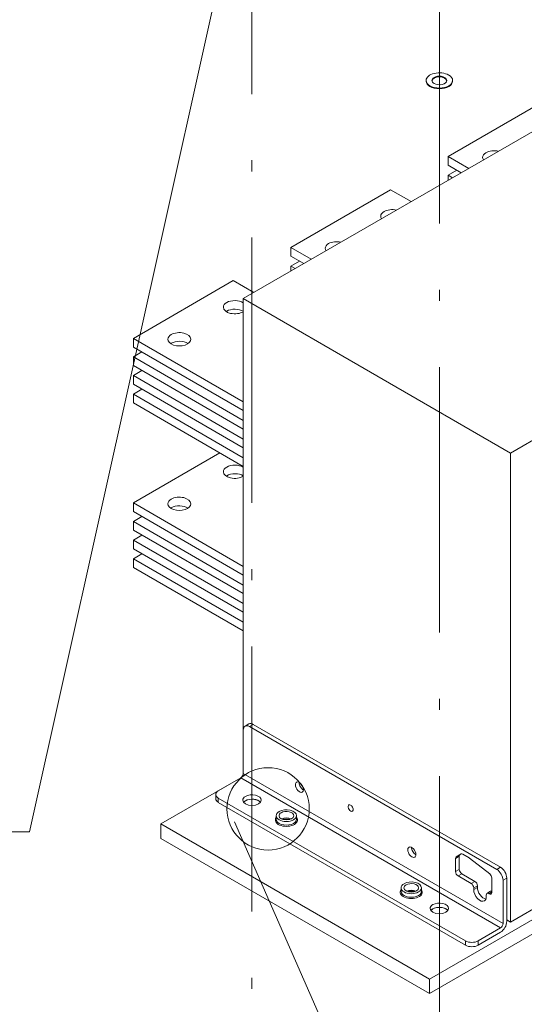
# Model space of a CAD drawing. Extents: x 0 to 297, y 0 to 420.
# Drawn here: x 234 to 257, y 84 to 128 of the extents above; entities that cross this region are included whole.
import ezdxf

# ---------------------------------------------------------------- set-up
doc = ezdxf.new("R2010")
doc.units = 0
doc.linetypes.add('DASHDOT', pattern=[18.5, 12, -3, 0.5, -3])
doc.layers.get('0').update_dxf_attribs({"lineweight": 13})

# ---------------------------------------------------------------- blocks, each defined once
blk = doc.blocks.new('BLOCK15')
at = {"color": 7, "lineweight": 9}
blk.add_circle((14.075381, -23.297853), 23.297853, dxfattribs=at)
blk = doc.blocks.new('BLOCK16')
at = {"color": 7, "lineweight": 15}
for p, q in [((271.53, 422.13), (0, 265.36)), ((115.97, 345.77), (172.53, 378.43)), ((26.87, 294.33), (83.44, 326.99)), ((-62.23, 242.89), (-5.66, 275.55)), ((0, 265.36), (151.32, 178)), ((0, 265.36), (0, 21.23)), ((0, 206.96), (-62.23, 242.89)), ((0, 202.06), (-62.23, 237.99)), ((0, 196.43), (-62.23, 232.35)), ((0, 191.53), (-62.23, 227.46)), ((0, 185.9), (-62.23, 221.82)), ((0, 181), (-62.23, 216.92)), ((0, 175.36), (-62.23, 211.29)), ((0, 170.46), (-62.23, 206.39)), ((151.32, 178), (189.5, 200.04)), ((-62.23, 149.81), (-13.22, 178.1)), ((151.32, 178), (151.32, -87.37)), ((0, 113.88), (-62.23, 149.81)), ((0, 108.98), (-62.23, 144.91)), ((0, 103.35), (-62.23, 139.27)), ((0, 98.45), (-62.23, 134.37)), ((0, 92.82), (-62.23, 128.74)), ((0, 87.92), (-62.23, 123.84)), ((0, 82.28), (-62.23, 118.21)), ((0, 77.38), (-62.23, 113.31)), ((3.54, 23.27), (143.54, -57.56)), ((5.66, 24.49), (145.66, -56.34)), ((0, 21.23), (0, -3.27)), ((-46.67, -31.84), (-1.41, -5.72)), ((-14.14, -17.15), (125.87, -97.98)), ((-14.14, -19.6), (125.87, -100.43)), ((105.36, -119.62), (-46.67, -31.84)), ((105.36, -127.78), (-46.67, -40.01)), ((147.08, -63.69), (147.08, -88.18)), ((149.2, -62.46), (149.2, -86.96)), ((189.5, -65.32), (151.32, -87.37)), ((194.74, -68.01), (105.36, -119.62)), ((201.82, -72.09), (105.36, -127.78))]:
    blk.add_line(p, q, dxfattribs=at)
at = {"color": 7, "lineweight": 15, "ltscale": 0.010206}
for p, q in [((103.52, 388.38), (103.52, 388.78)), ((118.52, 388.38), (118.52, 388.78)), ((138.95, -71.24), (139.3, -71.44))]:
    blk.add_line(p, q, dxfattribs=at)
at = {"color": 7, "lineweight": 15, "ltscale": 0.336297}
for p, q in [((127.62, 339.04), (115.97, 345.77)), ((83.44, 326.99), (95.09, 320.26)), ((38.52, 287.6), (26.87, 294.33)), ((-5.66, 275.55), (5.99, 268.82))]:
    blk.add_line(p, q, dxfattribs=at)
at = {"color": 7, "lineweight": 15, "ltscale": 0.122474}
for p, q in [((115.97, 345.77), (115.97, 340.87)), ((26.87, 294.33), (26.87, 289.43)), ((-62.23, 242.89), (-62.23, 237.99)), ((-62.23, 232.35), (-62.23, 227.46)), ((-62.23, 221.82), (-62.23, 216.92)), ((-62.23, 211.29), (-62.23, 206.39)), ((-62.23, 149.81), (-62.23, 144.91)), ((-62.23, 139.27), (-62.23, 134.37)), ((-62.23, 128.74), (-62.23, 123.84)), ((-62.23, 118.21), (-62.23, 113.31))]:
    blk.add_line(p, q, dxfattribs=at)
at = {"color": 7, "lineweight": 15, "ltscale": 0.213823}
for p, q in [((123.37, 336.59), (115.97, 340.87)), ((34.28, 285.15), (26.87, 289.43))]:
    blk.add_line(p, q, dxfattribs=at)
at = {"color": 7, "lineweight": 15, "ltscale": 0.140845}
for p, q in [((115.97, 335.23), (120.84, 338.05)), ((26.87, 283.79), (31.75, 286.61)), ((-62.23, 232.35), (-57.35, 235.17)), ((-62.23, 221.82), (-57.35, 224.64)), ((-62.23, 211.29), (-57.35, 214.11)), ((-62.23, 139.27), (-57.35, 142.09)), ((-62.23, 128.74), (-57.35, 131.56)), ((-62.23, 118.21), (-57.35, 121.03))]:
    blk.add_line(p, q, dxfattribs=at)
at = {"color": 7, "lineweight": 15, "ltscale": 0.072977}
for p, q in [((118.49, 333.77), (115.97, 335.23)), ((115.97, 335.23), (115.97, 332.31)), ((29.4, 282.33), (26.87, 283.79)), ((26.87, 283.79), (26.87, 280.87))]:
    blk.add_line(p, q, dxfattribs=at)
at = {"color": 7, "lineweight": 15, "ltscale": 0.061237}
for p, q in [((3.16, 24.74), (1.04, 23.52)), ((-15.61, -15.11), (-15.61, -17.55)), ((137.95, -71.14), (140.07, -69.92)), ((149.2, -86.14), (151.32, -87.37))]:
    blk.add_line(p, q, dxfattribs=at)
at = {"color": 7, "lineweight": 9, "ltscale": 0.061237}
for p, q in [((5.66, 24.49), (3.54, 23.27)), ((-14.14, -17.15), (-14.14, -19.6)), ((120.21, -51.3), (122.33, -50.07)), ((120.21, -58.79), (122.33, -57.56)), ((121.62, -61.24), (123.74, -60.01)), ((145.66, -56.34), (143.54, -57.56)), ((129.05, -65.52), (131.17, -64.3)), ((130.46, -67.97), (132.58, -66.75)), ((149.2, -62.46), (147.08, -63.69)), ((130.46, -68.99), (132.58, -67.77)), ((125.87, -97.98), (125.87, -100.43)), ((132.94, -97.98), (132.94, -100.43))]:
    blk.add_line(p, q, dxfattribs=at)
at = {"color": 7, "lineweight": 9}
for p, q in [((0, -3.27), (147.08, -88.18)), ((-1.41, -5.72), (145.66, -90.63))]:
    blk.add_line(p, q, dxfattribs=at)
at = {"color": 7, "lineweight": 15, "ltscale": 0.367423}
for p, q in [((-14.14, -13.06), (-1.41, -5.72)), ((132.94, -97.98), (145.66, -90.63)), ((132.94, -100.43), (145.66, -93.08))]:
    blk.add_line(p, q, dxfattribs=at)
at = {"color": 7, "lineweight": 15, "ltscale": 0.051031}
for p, q in [((18.65, -29.19), (18.65, -27.15)), ((30.15, -29.19), (30.15, -27.15)), ((89.36, -70.01), (89.36, -67.97)), ((100.86, -70.01), (100.86, -67.97))]:
    blk.add_line(p, q, dxfattribs=at)
at = {"color": 7, "lineweight": 15, "ltscale": 0.204124}
for p, q in [((-46.67, -31.84), (-46.67, -40.01)), ((105.36, -119.62), (105.36, -127.78))]:
    blk.add_line(p, q, dxfattribs=at)
at = {"color": 7, "lineweight": 15, "ltscale": 0.078147}
blk.add_line((120.62, -50.38), (123.33, -48.82), dxfattribs=at)
at = {"color": 7, "lineweight": 15, "ltscale": 0.187214}
for p, q in [((122.33, -50.07), (122.33, -57.56)), ((120.21, -51.3), (120.21, -58.79))]:
    blk.add_line(p, q, dxfattribs=at)
at = {"color": 7, "lineweight": 15, "ltscale": 0.101993}
blk.add_line((124.33, -48.92), (127.86, -50.96), dxfattribs=at)
at = {"color": 7, "lineweight": 15, "ltscale": 0.3628}
blk.add_line((128.11, -51.13), (139.55, -60.06), dxfattribs=at)
at = {"color": 7, "lineweight": 15, "ltscale": 0.21433}
for p, q in [((121.62, -61.24), (129.05, -65.52)), ((123.74, -60.01), (131.17, -64.3))]:
    blk.add_line(p, q, dxfattribs=at)
at = {"color": 7, "lineweight": 15, "ltscale": 0.025516}
for p, q in [((132.58, -67.77), (132.58, -66.75)), ((130.46, -68.99), (130.46, -67.97)), ((137.53, -73.08), (137.53, -72.06))]:
    blk.add_line(p, q, dxfattribs=at)
at = {"color": 7, "lineweight": 15, "ltscale": 0.207143}
blk.add_line((140.71, -62.34), (140.71, -70.63), dxfattribs=at)
at = {"color": 7, "lineweight": 9, "ltscale": 0.051031}
blk.add_line((138.95, -71.24), (140.71, -70.22), dxfattribs=at)
at = {"color": 7, "lineweight": 9, "ltscale": 0.040825}
blk.add_line((139.3, -71.44), (140.71, -70.63), dxfattribs=at)
at = {"color": 7, "lineweight": 15}
for centre, major_axis, start_param, end_param in [((111.02, 388.78), (7.5, 0), 0.785398, 3.141593), ((111.02, 388.78), (4.2, 0), 6.283185, 9.424778), ((111.02, 388.38), (4.2, 0), 0.084241, 3.057352), ((111.02, 388.78), (7.5, 0), 6.283185, 7.068583), ((111.02, 388.78), (7.5, 0), 3.141593, 6.283185), ((111.02, 388.38), (7.5, 0), 3.141593, 6.283185), ((111.02, 388.78), (4.2, 0), 3.141593, 3.926991), ((111.02, 388.78), (4.2, 0), 3.926991, 6.283185), ((142, 345.25), (-6.5, 0), 5.497787, 6.283185), ((142, 345.25), (-6.5, 0), 4.334302, 5.497787), ((142, 345.25), (-6.5, 0), 6.283185, 6.661256), ((84.34, 311.95), (-6.5, 0), 5.497787, 6.283185), ((84.34, 311.95), (-6.5, 0), 6.283185, 6.661256), ((84.34, 311.95), (-6.5, 0), 4.334302, 5.497787), ((52.91, 293.81), (-6.5, 0), 5.497787, 6.283185), ((52.91, 293.81), (-6.5, 0), 4.334302, 5.497787), ((52.91, 293.81), (-6.5, 0), 0, 0.378071), ((-4.76, 260.51), (-6.5, 0), 5.497787, 6.283185), ((-4.76, 260.51), (-6.5, 0), 3.891768, 5.497787), ((-4.76, 260.51), (-6.5, 0), 6.283185, 8.67461), ((-4.76, 255.61), (-6.5, 0), 5.497787, 5.572162), ((-4.76, 255.61), (-6.5, 0), 3.891768, 5.497787), ((-36.19, 242.37), (-6.5, 0), 3.141593, 5.497787), ((-36.19, 242.37), (-6.5, 0), 5.497787, 6.283185), ((-36.19, 242.37), (-6.5, 0), 6.283185, 9.424778), ((-36.19, 237.47), (-6.5, 0), 5.497787, 5.572162), ((-36.19, 237.47), (-6.5, 0), 3.852616, 5.497787), ((-4.76, 167.43), (-6.5, 0), 5.497787, 6.283185), ((-4.76, 167.43), (-6.5, 0), 6.283185, 8.67461), ((-4.76, 167.43), (-6.5, 0), 3.891768, 5.497787), ((-4.76, 162.53), (-6.5, 0), 5.497787, 5.572162), ((-4.76, 162.53), (-6.5, 0), 3.891768, 5.497787), ((-36.19, 149.29), (-6.5, 0), 5.497787, 6.283185), ((-36.19, 149.29), (-6.5, 0), 3.141593, 5.497787), ((-36.19, 149.29), (-6.5, 0), 6.283185, 9.424778), ((-36.19, 144.39), (-6.5, 0), 5.497787, 5.572162), ((-36.19, 144.39), (-6.5, 0), 3.852616, 5.497787), ((3.54, 19.19), (-2.5, 4.33), 0, 0.785398), ((3.54, 19.19), (-2.5, 4.33), 5.497787, 6.283185), ((5.66, 20.41), (-2.5, 4.33), 5.497787, 6.283185), ((-1.41, -4.08), (-1, -1.73), 0.785398, 2.356194), ((31.82, -11.02), (-1.62, 2.81), 0, 0.785398), ((31.82, -11.02), (-1.62, 2.81), 0.785398, 3.141593), ((31.82, -11.02), (-1.62, 2.81), 3.141593, 6.283185), ((33.94, -9.8), (-1.62, 2.81), 0.711058, 0.785398), ((33.94, -9.8), (-1.62, 2.81), 0.785398, 2.430471), ((-10.61, -15.11), (-5, 0), 5.497787, 6.283185), ((-10.61, -15.11), (-5, 0), 0, 0.785398), ((4.95, -18.37), (5.25, 0), 2.356194, 3.141593), ((4.95, -18.37), (5.25, 0), 0, 2.356194), ((-10.61, -17.55), (-5, 0), 0, 0.785398), ((4.95, -18.37), (5.25, 0), 3.141593, 6.283185), ((4.95, -20.82), (5.25, 0), 0.41588, 2.725713), ((4.95, -20.82), (5.25, 0), 2.356194, 2.725713), ((4.95, -20.82), (5.25, 0), 0.41588, 2.356194), ((60.81, -22.86), (-1.03, 1.79), 0.285398, 3.141564), ((60.81, -22.86), (-1.03, 1.79), 6.283157, 6.568583), ((60.81, -22.86), (-1.03, 1.79), 3.141564, 6.283157), ((24.4, -27.15), (5.75, 0), 2.356194, 3.141593), ((24.4, -27.15), (5.75, 0), 3.141593, 6.283185), ((24.4, -27.15), (4.16, 0), 2.356194, 3.141593), ((24.4, -27.15), (4.16, 0), 3.141593, 6.283185), ((24.4, -27.15), (5.75, 0), 0, 2.356194), ((24.4, -27.15), (4.16, 0), 0, 2.356194), ((95.46, -47.77), (-1.62, 2.81), 0, 3.141593), ((95.46, -47.77), (-1.62, 2.81), 3.926991, 6.283185), ((97.58, -46.54), (-1.62, 2.81), 0.711058, 2.430471), ((95.46, -47.77), (-1.62, 2.81), 3.141593, 3.926991), ((123.74, -50.89), (-1, 1.73), 6.283185, 7.068583), ((124.33, -50.55), (-1, 1.73), 5.497787, 6.283185), ((121.62, -52.12), (-1, 1.73), 6.283185, 7.068583), ((127.86, -52.59), (-1, 1.73), 5.323254, 5.497787), ((121.62, -59.6), (-1, 1.73), 0.785398, 2.356194), ((123.74, -58.38), (-1, 1.73), 0.785398, 2.356194), ((139.3, -61.52), (-1, 1.73), 3.926991, 5.323254), ((143.54, -61.65), (-2.5, 4.33), 3.926991, 5.497787), ((145.66, -60.42), (-2.5, 4.33), 3.926991, 5.497787), ((95.11, -67.97), (5.75, 0), 2.356194, 3.141593), ((95.11, -67.97), (4.16, 0), 2.356194, 3.141593), ((95.11, -67.97), (5.75, 0), 0, 2.356194), ((95.11, -67.97), (4.16, 0), 6.283185, 8.63938), ((129.05, -67.16), (-1, 1.73), 3.926991, 5.497787), ((131.17, -65.93), (-1, 1.73), 3.926991, 5.497787), ((95.11, -67.97), (5.75, 0), 3.141593, 6.283185), ((95.11, -67.97), (4.16, 0), 3.141593, 6.283185), ((134, -71.04), (-2.5, 4.33), 0.785398, 3.141593), ((136.12, -69.81), (-2.5, 4.33), 0.785398, 2.703523), ((138.95, -72.87), (-1, 1.73), 0, 0.785398), ((138.95, -72.87), (-1, 1.73), 5.497787, 6.283185), ((139.3, -69.81), (-1, 1.73), 2.356194, 3.141593), ((141.07, -71.65), (-1, 1.73), 5.750498, 6.283185), ((139.3, -69.81), (-1, 1.73), 3.141593, 3.926991), ((111.02, -79.61), (5.25, 0), 2.356194, 3.141593), ((111.02, -79.61), (5.25, 0), 0, 2.356194), ((134, -71.04), (-2.5, 4.33), 3.141593, 3.926991), ((111.02, -79.61), (5.25, 0), 3.141593, 6.283185), ((111.02, -82.06), (5.25, 0), 0.41588, 2.725713), ((111.02, -82.06), (5.25, 0), 2.356194, 2.725713), ((111.02, -82.06), (5.25, 0), 0.41588, 2.356194), ((145.66, -89), (-2.5, -4.33), 0.785398, 2.356194), ((145.66, -89), (-1, -1.73), 0.785398, 2.356194), ((129.4, -95.94), (-5, 0), 0.785398, 2.356194), ((129.4, -98.39), (-5, 0), 0.785398, 2.356194)]:
    blk.add_ellipse(centre, major_axis=major_axis, ratio=0.57735, start_param=start_param, end_param=end_param, dxfattribs=at)
at = {"color": 7, "lineweight": 9}
for centre, major_axis, start_param, end_param in [((24.4, -29.6), (-6.25, 0), 5.880719, 9.827245), ((24.4, -29.19), (-5.75, 0), 6.283185, 9.424778), ((24.4, -30.82), (-4.16, 0), 4.012927, 5.412035), ((95.11, -70.42), (-6.25, 0), 5.880719, 9.827245), ((95.11, -70.01), (-5.75, 0), 6.283185, 9.424778), ((95.11, -71.65), (-4.16, 0), 4.012927, 5.412035)]:
    blk.add_ellipse(centre, major_axis=major_axis, ratio=0.57735, start_param=start_param, end_param=end_param, dxfattribs=at)
at = {"color": 7, "lineweight": 15}
for points in [[(26.3, -29.28), (26.25, -29.27), (26.16, -29.25), (26.01, -29.22), (25.86, -29.19), (25.72, -29.16), (25.57, -29.14), (25.41, -29.12), (25.26, -29.1), (25.1, -29.09), (24.95, -29.07), (24.79, -29.06), (24.63, -29.06), (24.47, -29.06), (24.32, -29.06), (24.16, -29.06), (24, -29.06), (23.84, -29.07), (23.69, -29.09), (23.53, -29.1), (23.38, -29.12), (23.23, -29.14), (23.08, -29.16), (22.93, -29.19), (22.78, -29.22), (22.64, -29.25), (22.54, -29.27), (22.49, -29.28)], [(97.01, -70.11), (96.96, -70.1), (96.87, -70.07), (96.72, -70.04), (96.58, -70.01), (96.43, -69.99), (96.28, -69.96), (96.12, -69.94), (95.97, -69.93), (95.81, -69.91), (95.66, -69.9), (95.5, -69.89), (95.34, -69.88), (95.19, -69.88), (95.03, -69.88), (94.87, -69.88), (94.71, -69.89), (94.55, -69.9), (94.4, -69.91), (94.24, -69.93), (94.09, -69.94), (93.94, -69.96), (93.79, -69.99), (93.64, -70.01), (93.49, -70.04), (93.35, -70.07), (93.25, -70.1), (93.2, -70.11)]]:
    blk.add_open_spline(points, degree=3, knots=[0, 0, 0, 0, 0.1455, 0.293045, 0.44246, 0.593481, 0.745988, 0.899843, 1.054862, 1.210835, 1.367586, 1.524971, 1.682808, 1.84091, 1.999098, 2.157195, 2.315019, 2.472416, 2.629201, 2.78518, 2.940166, 3.094021, 3.246594, 3.397647, 3.547002, 3.694508, 3.840103, 3.840103, 3.840103, 3.840103], dxfattribs=at)
blk = doc.blocks.new('BLOCK58')
at = {"color": 7, "lineweight": 9}
blk.add_lwpolyline([(598.938904, 189.259033), (536.29895, -92.117012), (524.881104, -92.117012)], dxfattribs=at)

msp = doc.modelspace()

# ---------------------------------------------------------------- linework, layer by layer
at = {"color": 7, "linetype": 'DASHDOT', "lineweight": 9}
for p, q in [((244.37112, 69.56441), (244.37112, 137.82688)), ((252.8564, 63.69833), (252.8564, 134.41284))]:
    msp.add_line(p, q, dxfattribs=at)
at = {"color": 7, "lineweight": 9}
msp.add_line((243.5849, 92.12514), (258.33579, 58.56267), dxfattribs=at)

# ---------------------------------------------------------------- block references
at = {"lineweight": 0}
for name, p, xscale, yscale, zscale in [('BLOCK16', (243.97514, 94.57607), 0.08, 0.08, 0.08), ('BLOCK58', (153.84201, 105.48615), 0.15, 0.15, 0.15), ('BLOCK15', (243.97514, 94.57607), 0.08, 0.08, 0.08)]:
    msp.add_blockref(name, p, dxfattribs=dict(at, xscale=xscale, yscale=yscale, zscale=zscale))

doc.saveas('drawing.dxf')
